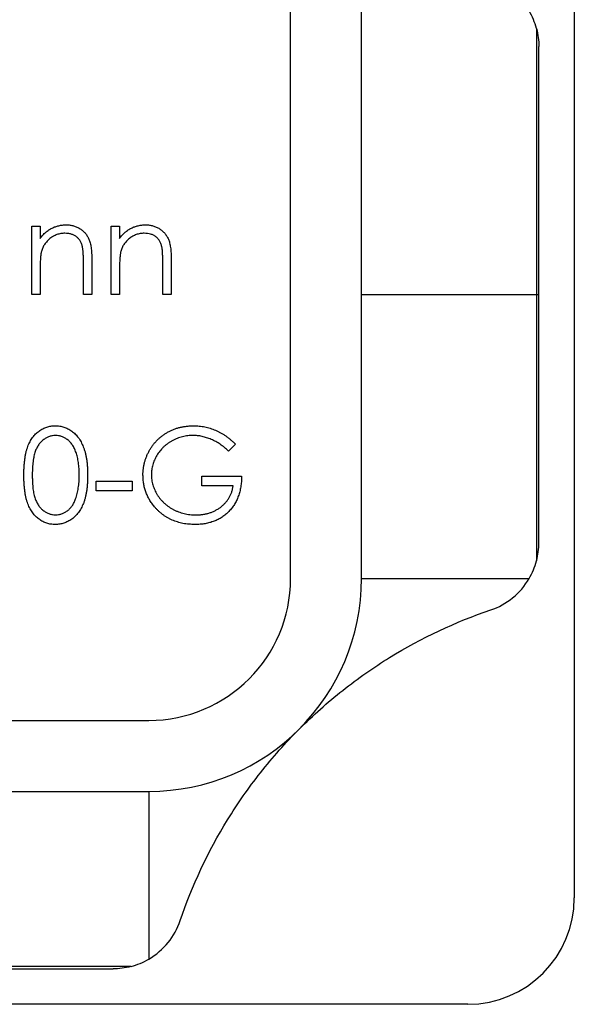
# Model space of a CAD drawing. Units: millimetres. Extents: x 2 to 146, y 2 to 102.
# Drawn here: x 61 to 69, y 79 to 93 of the extents above; entities that cross this region are included whole.
import ezdxf

# ---------------------------------------------------------------- set-up
doc = ezdxf.new("R2010")
doc.units = ezdxf.units.MM
doc.header["$LTSCALE"] = 0.5

msp = doc.modelspace()

# ---------------------------------------------------------------- linework, layer by layer
at = {"color": 7, "linetype": 'Continuous', "lineweight": 25}
for p, q in [((68.746, 97.376), (68.746, 80.376)), ((64.746, 84.876), (64.746, 92.876)), ((65.746, 84.876), (65.746, 92.876)), ((68.214, 92.625), (68.214, 88.876)), ((68.246, 88.876), (68.246, 92.371)), ((61.095, 89.843), (61.214, 89.843)), ((61.095, 88.876), (61.095, 89.843)), ((61.214, 89.843), (61.214, 89.668)), ((62.215, 89.843), (62.334, 89.843)), ((62.215, 88.876), (62.215, 89.843)), ((62.334, 89.843), (62.334, 89.668)), ((61.943, 89.37), (61.943, 88.876)), ((63.063, 89.37), (63.063, 88.876)), ((61.214, 89.225), (61.214, 88.876)), ((61.825, 88.876), (61.825, 89.331)), ((62.334, 89.225), (62.334, 88.876)), ((62.944, 88.876), (62.944, 89.331)), ((61.214, 88.876), (61.095, 88.876)), ((61.943, 88.876), (61.825, 88.876)), ((62.334, 88.876), (62.215, 88.876)), ((63.063, 88.876), (62.944, 88.876)), ((65.746, 88.876), (68.214, 88.876)), ((68.214, 88.876), (68.214, 85.126)), ((68.246, 85.38), (68.246, 88.876)), ((63.97, 86.768), (63.868, 86.672)), ((63.495, 86.316), (64.055, 86.316)), ((63.495, 86.18), (63.495, 86.316)), ((62.003, 86.248), (62.512, 86.248)), ((62.003, 86.112), (62.003, 86.248)), ((62.512, 86.248), (62.512, 86.112)), ((63.936, 86.18), (63.495, 86.18)), ((62.512, 86.112), (62.003, 86.112)), ((65.746, 84.876), (68.11, 84.876)), ((54.746, 82.876), (62.746, 82.876)), ((54.746, 81.876), (62.746, 81.876)), ((62.746, 81.876), (62.746, 79.513)), ((62.496, 79.409), (54.997, 79.409)), ((55.251, 79.376), (62.242, 79.376)), ((67.246, 78.876), (50.246, 78.876))]:
    msp.add_line(p, q, dxfattribs=at)
at = {"color": 8, "linetype": 'Continuous', "lineweight": 25}
msp.add_line((68.214, 88.876), (68.246, 88.876), dxfattribs=at)
at = {"color": 7, "linetype": 'Continuous', "lineweight": 25}
for centre, radius, start, end in [((67.246, 92.371), 1, 14.7184, 30.2998), ((67.246, 85.38), 1, 329.7002, 345.2816), ((62.746, 84.876), 2, 270, 0), ((62.746, 84.876), 3, 270, 0), ((67.246, 80.376), 1.5, 270, 0), ((62.242, 80.376), 1, 284.7184, 300.2998)]:
    msp.add_arc(centre, radius, start, end, dxfattribs=at)
for points in [[(68.214, 92.625), (68.236, 92.541), (68.246, 92.456), (68.246, 92.371)], [(68.214, 85.126), (68.236, 85.21), (68.246, 85.295), (68.246, 85.38)], [(67.568, 84.433), (67.792, 84.509), (67.986, 84.664), (68.11, 84.876)], [(62.746, 79.513), (62.958, 79.636), (63.113, 79.831), (63.189, 80.055)], [(62.496, 79.409), (62.412, 79.387), (62.327, 79.376), (62.242, 79.376)]]:
    msp.add_open_spline(points, degree=3, dxfattribs=at)
for points, knots in [([(61.214, 89.668), (61.227, 89.684), (61.251, 89.715), (61.292, 89.755), (61.336, 89.788), (61.381, 89.815), (61.429, 89.835), (61.478, 89.849), (61.529, 89.858), (61.564, 89.859), (61.582, 89.86)], [0, 0, 0, 0, 0.140976, 0.2735688, 0.3989883, 0.5199298, 0.63811, 0.7565889, 0.8768598, 1, 1, 1, 1]), ([(61.582, 89.86), (61.6, 89.859), (61.635, 89.858), (61.686, 89.847), (61.733, 89.83), (61.778, 89.806), (61.817, 89.776), (61.852, 89.742), (61.881, 89.702), (61.9, 89.665), (61.913, 89.632), (61.921, 89.604), (61.928, 89.573), (61.934, 89.539), (61.938, 89.501), (61.941, 89.46), (61.943, 89.416), (61.943, 89.385), (61.943, 89.37)], [0, 0, 0, 0, 0.07724, 0.151178, 0.223488, 0.295543, 0.366976, 0.437131, 0.507044, 0.57856, 0.616614, 0.658756, 0.704491, 0.754803, 0.809332, 0.868274, 0.932073, 1, 1, 1, 1]), ([(62.334, 89.668), (62.346, 89.684), (62.371, 89.715), (62.412, 89.755), (62.455, 89.788), (62.5, 89.815), (62.548, 89.835), (62.597, 89.849), (62.649, 89.858), (62.684, 89.859), (62.701, 89.86)], [0, 0, 0, 0, 0.140976, 0.2735688, 0.3989883, 0.5199298, 0.63811, 0.7565889, 0.8768598, 1, 1, 1, 1]), ([(62.701, 89.86), (62.719, 89.859), (62.754, 89.858), (62.805, 89.847), (62.853, 89.83), (62.897, 89.806), (62.937, 89.776), (62.972, 89.742), (63, 89.702), (63.02, 89.665), (63.033, 89.632), (63.041, 89.604), (63.047, 89.573), (63.053, 89.539), (63.057, 89.501), (63.06, 89.46), (63.063, 89.416), (63.063, 89.385), (63.063, 89.37)], [0, 0, 0, 0, 0.07724, 0.151178, 0.223488, 0.295543, 0.366976, 0.437131, 0.507044, 0.57856, 0.616614, 0.658756, 0.704491, 0.754803, 0.809332, 0.868274, 0.932073, 1, 1, 1, 1]), ([(61.561, 89.741), (61.552, 89.741), (61.533, 89.74), (61.505, 89.737), (61.478, 89.731), (61.451, 89.723), (61.426, 89.712), (61.4, 89.7), (61.376, 89.685), (61.353, 89.668), (61.331, 89.649), (61.311, 89.629), (61.293, 89.607), (61.277, 89.585), (61.263, 89.562), (61.251, 89.537), (61.24, 89.512), (61.235, 89.494), (61.232, 89.485)], [0, 0, 0, 0, 0.0639861, 0.1266269, 0.1889844, 0.2502302, 0.3123512, 0.3745736, 0.4381475, 0.5029204, 0.5679741, 0.6307713, 0.6929346, 0.7543975, 0.8152184, 0.8761169, 0.9380146, 1, 1, 1, 1]), ([(61.811, 89.551), (61.807, 89.566), (61.799, 89.595), (61.78, 89.634), (61.756, 89.667), (61.726, 89.694), (61.692, 89.716), (61.652, 89.73), (61.608, 89.739), (61.577, 89.74), (61.561, 89.741)], [0, 0, 0, 0, 0.13552, 0.260833, 0.378476, 0.493178, 0.609281, 0.729981, 0.859261, 1, 1, 1, 1]), ([(62.681, 89.741), (62.671, 89.741), (62.652, 89.74), (62.624, 89.737), (62.597, 89.731), (62.57, 89.723), (62.545, 89.712), (62.52, 89.7), (62.496, 89.685), (62.472, 89.668), (62.451, 89.649), (62.431, 89.629), (62.413, 89.607), (62.396, 89.585), (62.382, 89.562), (62.37, 89.537), (62.36, 89.512), (62.354, 89.494), (62.352, 89.485)], [0, 0, 0, 0, 0.063986, 0.126627, 0.188984, 0.25023, 0.312351, 0.374574, 0.438148, 0.50292, 0.567974, 0.630771, 0.692935, 0.754398, 0.815218, 0.876117, 0.938015, 1, 1, 1, 1]), ([(62.93, 89.551), (62.926, 89.566), (62.918, 89.595), (62.899, 89.634), (62.875, 89.667), (62.846, 89.694), (62.811, 89.716), (62.772, 89.73), (62.728, 89.739), (62.697, 89.74), (62.681, 89.741)], [0, 0, 0, 0, 0.13552, 0.260833, 0.378476, 0.493178, 0.609281, 0.729981, 0.859261, 1, 1, 1, 1]), ([(61.825, 89.331), (61.825, 89.344), (61.825, 89.369), (61.824, 89.405), (61.823, 89.438), (61.822, 89.467), (61.819, 89.493), (61.817, 89.515), (61.814, 89.534), (61.812, 89.546), (61.811, 89.551)], [0, 0, 0, 0, 0.17885, 0.34211, 0.489826, 0.623254, 0.74008, 0.841483, 0.928908, 1, 1, 1, 1]), ([(62.944, 89.331), (62.944, 89.344), (62.944, 89.369), (62.943, 89.405), (62.942, 89.438), (62.941, 89.467), (62.939, 89.493), (62.936, 89.515), (62.934, 89.534), (62.931, 89.546), (62.93, 89.551)], [0, 0, 0, 0, 0.17885, 0.3421096, 0.4898257, 0.6232544, 0.7400797, 0.8414827, 0.9289077, 1, 1, 1, 1]), ([(61.232, 89.485), (61.231, 89.478), (61.228, 89.464), (61.224, 89.441), (61.221, 89.414), (61.218, 89.383), (61.217, 89.349), (61.215, 89.311), (61.214, 89.27), (61.214, 89.241), (61.214, 89.225)], [0, 0, 0, 0, 0.076995, 0.167615, 0.271052, 0.38946, 0.520843, 0.666399, 0.826094, 1, 1, 1, 1]), ([(62.352, 89.485), (62.35, 89.478), (62.347, 89.464), (62.344, 89.441), (62.34, 89.414), (62.338, 89.383), (62.336, 89.349), (62.334, 89.311), (62.334, 89.27), (62.334, 89.241), (62.334, 89.225)], [0, 0, 0, 0, 0.076995, 0.167615, 0.271052, 0.38946, 0.520843, 0.666399, 0.826094, 1, 1, 1, 1]), ([(60.985, 86.332), (60.985, 86.353), (60.986, 86.394), (60.988, 86.454), (60.993, 86.511), (60.999, 86.563), (61.006, 86.612), (61.016, 86.657), (61.027, 86.699), (61.04, 86.737), (61.055, 86.772), (61.071, 86.804), (61.089, 86.835), (61.108, 86.863), (61.129, 86.889), (61.15, 86.913), (61.174, 86.935), (61.199, 86.954), (61.225, 86.971), (61.251, 86.987), (61.279, 86.999), (61.307, 87.01), (61.336, 87.018), (61.366, 87.024), (61.396, 87.027), (61.417, 87.028), (61.427, 87.028)], [0, 0, 0, 0, 0.068595, 0.133246, 0.194313, 0.251279, 0.304513, 0.354235, 0.400481, 0.443411, 0.484015, 0.523252, 0.561042, 0.5979, 0.633518, 0.668314, 0.702496, 0.736685, 0.770293, 0.803437, 0.835913, 0.86846, 0.900847, 0.933467, 0.966258, 1, 1, 1, 1]), ([(61.427, 87.028), (61.438, 87.028), (61.459, 87.027), (61.49, 87.024), (61.52, 87.018), (61.549, 87.01), (61.578, 86.999), (61.606, 86.987), (61.633, 86.972), (61.66, 86.954), (61.685, 86.934), (61.709, 86.912), (61.732, 86.887), (61.753, 86.861), (61.773, 86.832), (61.791, 86.8), (61.808, 86.766), (61.824, 86.73), (61.838, 86.691), (61.851, 86.65), (61.861, 86.604), (61.87, 86.556), (61.876, 86.505), (61.881, 86.45), (61.883, 86.392), (61.884, 86.352), (61.884, 86.332)], [0, 0, 0, 0, 0.033788, 0.067194, 0.099862, 0.132567, 0.165151, 0.197913, 0.231319, 0.265083, 0.299255, 0.334399, 0.369943, 0.406284, 0.444064, 0.482998, 0.523354, 0.565537, 0.609613, 0.656391, 0.705885, 0.758325, 0.813832, 0.872795, 0.934722, 1, 1, 1, 1]), ([(62.664, 86.333), (62.664, 86.349), (62.665, 86.38), (62.67, 86.425), (62.677, 86.471), (62.687, 86.515), (62.7, 86.558), (62.716, 86.601), (62.735, 86.643), (62.756, 86.683), (62.781, 86.723), (62.807, 86.76), (62.836, 86.795), (62.866, 86.828), (62.899, 86.858), (62.934, 86.887), (62.972, 86.913), (63.011, 86.937), (63.052, 86.958), (63.094, 86.977), (63.138, 86.993), (63.183, 87.006), (63.229, 87.015), (63.277, 87.022), (63.326, 87.027), (63.359, 87.028), (63.376, 87.028)], [0, 0, 0, 0, 0.042039, 0.083544, 0.124643, 0.165303, 0.206171, 0.246971, 0.288329, 0.329987, 0.371797, 0.412738, 0.453459, 0.494001, 0.534381, 0.574952, 0.615892, 0.65725, 0.699007, 0.740486, 0.782325, 0.824567, 0.867041, 0.9105, 0.954619, 1, 1, 1, 1]), ([(63.376, 87.028), (63.39, 87.028), (63.417, 87.027), (63.457, 87.024), (63.497, 87.019), (63.536, 87.013), (63.575, 87.004), (63.613, 86.993), (63.65, 86.981), (63.687, 86.966), (63.723, 86.95), (63.759, 86.931), (63.795, 86.91), (63.831, 86.886), (63.866, 86.86), (63.901, 86.831), (63.936, 86.801), (63.959, 86.779), (63.97, 86.768)], [0, 0, 0, 0, 0.0616169, 0.1221792, 0.1822163, 0.2418641, 0.3009601, 0.3599691, 0.4190329, 0.4780687, 0.5379926, 0.5989602, 0.6613211, 0.7252476, 0.7912202, 0.858746, 0.9283176, 1, 1, 1, 1]), ([(61.431, 86.892), (61.417, 86.891), (61.388, 86.89), (61.344, 86.879), (61.303, 86.86), (61.27, 86.839), (61.245, 86.82), (61.227, 86.802), (61.21, 86.784), (61.195, 86.763), (61.18, 86.741), (61.167, 86.717), (61.155, 86.692), (61.144, 86.664), (61.135, 86.634), (61.127, 86.601), (61.119, 86.564), (61.114, 86.524), (61.109, 86.481), (61.106, 86.435), (61.104, 86.385), (61.104, 86.35), (61.104, 86.333)], [0, 0, 0, 0, 0.060387, 0.120883, 0.182755, 0.247811, 0.281299, 0.315088, 0.349702, 0.384857, 0.420966, 0.458511, 0.497175, 0.537602, 0.580503, 0.627468, 0.678388, 0.733983, 0.793747, 0.857714, 0.926698, 1, 1, 1, 1]), ([(61.765, 86.333), (61.765, 86.348), (61.765, 86.38), (61.763, 86.425), (61.759, 86.468), (61.755, 86.509), (61.748, 86.548), (61.741, 86.585), (61.732, 86.62), (61.721, 86.652), (61.71, 86.682), (61.697, 86.71), (61.683, 86.736), (61.668, 86.76), (61.652, 86.782), (61.635, 86.802), (61.617, 86.819), (61.592, 86.839), (61.559, 86.86), (61.518, 86.879), (61.475, 86.89), (61.446, 86.891), (61.431, 86.892)], [0, 0, 0, 0, 0.065681, 0.128486, 0.188175, 0.245106, 0.299448, 0.350823, 0.399942, 0.446672, 0.491255, 0.533376, 0.573853, 0.612526, 0.649597, 0.685532, 0.720106, 0.753838, 0.818925, 0.880493, 0.940311, 1, 1, 1, 1]), ([(63.372, 86.892), (63.359, 86.892), (63.333, 86.892), (63.295, 86.888), (63.258, 86.882), (63.221, 86.874), (63.184, 86.863), (63.148, 86.85), (63.112, 86.835), (63.077, 86.817), (63.043, 86.798), (63.011, 86.776), (62.981, 86.753), (62.952, 86.728), (62.926, 86.701), (62.902, 86.673), (62.88, 86.643), (62.86, 86.612), (62.842, 86.579), (62.826, 86.546), (62.813, 86.513), (62.802, 86.479), (62.793, 86.444), (62.787, 86.409), (62.784, 86.374), (62.783, 86.35), (62.783, 86.338)], [0, 0, 0, 0, 0.042841, 0.085571, 0.127719, 0.170068, 0.212787, 0.255482, 0.298877, 0.342861, 0.386528, 0.429532, 0.471886, 0.513729, 0.555082, 0.596535, 0.63812, 0.679822, 0.721331, 0.761888, 0.802199, 0.841806, 0.88106, 0.920633, 0.960101, 1, 1, 1, 1]), ([(63.868, 86.672), (63.85, 86.689), (63.814, 86.723), (63.754, 86.768), (63.692, 86.806), (63.628, 86.837), (63.563, 86.861), (63.499, 86.879), (63.435, 86.89), (63.393, 86.892), (63.372, 86.892)], [0, 0, 0, 0, 0.136144, 0.269043, 0.398517, 0.5271, 0.652283, 0.77168, 0.887495, 1, 1, 1, 1]), ([(61.427, 85.637), (61.417, 85.637), (61.396, 85.638), (61.366, 85.641), (61.336, 85.647), (61.308, 85.655), (61.279, 85.665), (61.252, 85.678), (61.226, 85.693), (61.2, 85.71), (61.175, 85.729), (61.152, 85.751), (61.13, 85.775), (61.11, 85.801), (61.09, 85.829), (61.073, 85.86), (61.056, 85.893), (61.041, 85.928), (61.028, 85.966), (61.016, 86.008), (61.007, 86.053), (60.999, 86.102), (60.993, 86.154), (60.988, 86.21), (60.986, 86.27), (60.985, 86.311), (60.985, 86.332)], [0, 0, 0, 0, 0.033787, 0.066622, 0.099285, 0.131361, 0.163585, 0.196104, 0.228902, 0.262158, 0.295991, 0.330218, 0.36506, 0.400951, 0.43762, 0.475708, 0.515381, 0.556414, 0.599765, 0.646424, 0.696431, 0.749782, 0.806573, 0.867436, 0.931887, 1, 1, 1, 1]), ([(61.104, 86.333), (61.104, 86.315), (61.104, 86.281), (61.106, 86.231), (61.109, 86.184), (61.113, 86.141), (61.119, 86.101), (61.126, 86.065), (61.134, 86.032), (61.144, 86.001), (61.155, 85.974), (61.167, 85.948), (61.18, 85.924), (61.194, 85.902), (61.21, 85.882), (61.226, 85.863), (61.245, 85.846), (61.27, 85.826), (61.303, 85.805), (61.345, 85.786), (61.388, 85.775), (61.417, 85.774), (61.431, 85.773)], [0, 0, 0, 0, 0.072951, 0.141584, 0.205926, 0.265301, 0.320597, 0.371817, 0.41879, 0.461699, 0.502134, 0.540804, 0.578181, 0.614297, 0.649678, 0.684299, 0.718359, 0.752081, 0.817652, 0.879722, 0.939966, 1, 1, 1, 1]), ([(61.884, 86.332), (61.884, 86.312), (61.883, 86.272), (61.881, 86.215), (61.876, 86.16), (61.87, 86.109), (61.861, 86.061), (61.851, 86.016), (61.839, 85.974), (61.825, 85.935), (61.809, 85.9), (61.792, 85.866), (61.774, 85.835), (61.754, 85.805), (61.733, 85.779), (61.71, 85.754), (61.686, 85.732), (61.661, 85.712), (61.634, 85.694), (61.607, 85.679), (61.578, 85.666), (61.55, 85.656), (61.52, 85.647), (61.49, 85.642), (61.459, 85.638), (61.438, 85.637), (61.427, 85.637)], [0, 0, 0, 0, 0.065063, 0.126773, 0.185516, 0.240765, 0.29298, 0.34225, 0.388919, 0.432776, 0.474628, 0.514775, 0.553606, 0.591426, 0.628028, 0.663804, 0.698984, 0.733591, 0.767628, 0.801208, 0.834264, 0.866981, 0.89972, 0.932702, 0.966176, 1, 1, 1, 1]), ([(61.715, 86), (61.719, 86.012), (61.727, 86.036), (61.738, 86.073), (61.746, 86.112), (61.753, 86.152), (61.758, 86.195), (61.763, 86.239), (61.765, 86.285), (61.765, 86.317), (61.765, 86.333)], [0, 0, 0, 0, 0.110588, 0.224542, 0.342503, 0.464324, 0.590756, 0.722227, 0.858843, 1, 1, 1, 1]), ([(62.826, 85.887), (62.814, 85.903), (62.788, 85.935), (62.755, 85.987), (62.727, 86.04), (62.704, 86.095), (62.686, 86.152), (62.673, 86.21), (62.666, 86.271), (62.665, 86.312), (62.664, 86.333)], [0, 0, 0, 0, 0.127896, 0.253668, 0.376738, 0.499344, 0.621999, 0.745699, 0.871345, 1, 1, 1, 1]), ([(62.783, 86.338), (62.783, 86.326), (62.784, 86.302), (62.788, 86.265), (62.794, 86.23), (62.803, 86.194), (62.815, 86.159), (62.829, 86.125), (62.846, 86.091), (62.865, 86.057), (62.886, 86.025), (62.91, 85.995), (62.935, 85.966), (62.963, 85.939), (62.992, 85.913), (63.024, 85.89), (63.057, 85.868), (63.092, 85.848), (63.129, 85.831), (63.166, 85.815), (63.205, 85.802), (63.244, 85.792), (63.284, 85.783), (63.326, 85.777), (63.368, 85.773), (63.396, 85.773), (63.41, 85.773)], [0, 0, 0, 0, 0.038994, 0.077882, 0.116652, 0.155416, 0.194618, 0.234261, 0.274547, 0.315667, 0.35702, 0.398083, 0.439098, 0.479833, 0.521274, 0.562841, 0.605292, 0.648409, 0.691727, 0.735149, 0.778369, 0.821661, 0.865524, 0.909731, 0.954523, 1, 1, 1, 1]), ([(64.055, 86.316), (64.054, 86.29), (64.053, 86.241), (64.044, 86.169), (64.03, 86.1), (64.01, 86.036), (63.985, 85.976), (63.954, 85.92), (63.918, 85.868), (63.876, 85.82), (63.83, 85.777), (63.78, 85.739), (63.725, 85.708), (63.667, 85.682), (63.606, 85.662), (63.54, 85.647), (63.471, 85.639), (63.424, 85.638), (63.4, 85.637)], [0, 0, 0, 0, 0.071272, 0.139493, 0.204635, 0.267406, 0.328446, 0.388397, 0.447734, 0.507392, 0.566768, 0.625478, 0.684067, 0.743248, 0.804033, 0.866499, 0.931723, 1, 1, 1, 1]), ([(63.41, 85.773), (63.427, 85.773), (63.461, 85.774), (63.51, 85.779), (63.558, 85.788), (63.603, 85.8), (63.647, 85.816), (63.688, 85.836), (63.728, 85.859), (63.765, 85.885), (63.799, 85.915), (63.83, 85.946), (63.857, 85.98), (63.881, 86.016), (63.9, 86.054), (63.916, 86.094), (63.929, 86.136), (63.934, 86.165), (63.936, 86.18)], [0, 0, 0, 0, 0.07063, 0.138694, 0.204918, 0.269441, 0.332636, 0.395302, 0.457764, 0.520657, 0.582852, 0.643315, 0.70258, 0.760908, 0.81949, 0.878269, 0.938491, 1, 1, 1, 1]), ([(61.431, 85.773), (61.446, 85.773), (61.475, 85.775), (61.518, 85.786), (61.56, 85.804), (61.592, 85.825), (61.617, 85.844), (61.635, 85.861), (61.651, 85.88), (61.666, 85.9), (61.681, 85.923), (61.693, 85.947), (61.705, 85.973), (61.712, 85.991), (61.715, 86)], [0, 0, 0, 0, 0.112813, 0.225394, 0.339595, 0.459675, 0.521735, 0.583926, 0.648174, 0.713881, 0.781004, 0.851451, 0.924051, 1, 1, 1, 1]), ([(63.4, 85.637), (63.385, 85.637), (63.355, 85.638), (63.312, 85.641), (63.269, 85.645), (63.228, 85.652), (63.188, 85.661), (63.15, 85.672), (63.112, 85.685), (63.075, 85.699), (63.04, 85.716), (63.006, 85.735), (62.973, 85.755), (62.941, 85.778), (62.911, 85.802), (62.881, 85.829), (62.853, 85.857), (62.835, 85.877), (62.826, 85.887)], [0, 0, 0, 0, 0.069237, 0.136557, 0.202094, 0.266464, 0.329769, 0.391879, 0.453271, 0.514115, 0.57439, 0.634142, 0.693923, 0.754152, 0.81447, 0.875661, 0.937348, 1, 1, 1, 1]), ([(64.868, 82.755), (65.061, 82.947), (65.266, 83.13), (65.696, 83.469), (65.916, 83.623), (66.594, 84.041), (67.072, 84.265), (67.568, 84.433)], [0, 0, 0, 0, 0.25, 0.25, 0.5, 0.5, 1, 1, 1, 1]), ([(63.189, 80.055), (63.357, 80.551), (63.579, 81.024), (63.997, 81.702), (64.151, 81.924), (64.492, 82.356), (64.674, 82.561), (64.868, 82.755)], [0, 0, 0, 0, 0.5, 0.5, 0.75, 0.75, 1, 1, 1, 1])]:
    msp.add_open_spline(points, degree=3, knots=knots, dxfattribs=at)

doc.saveas('drawing.dxf')
